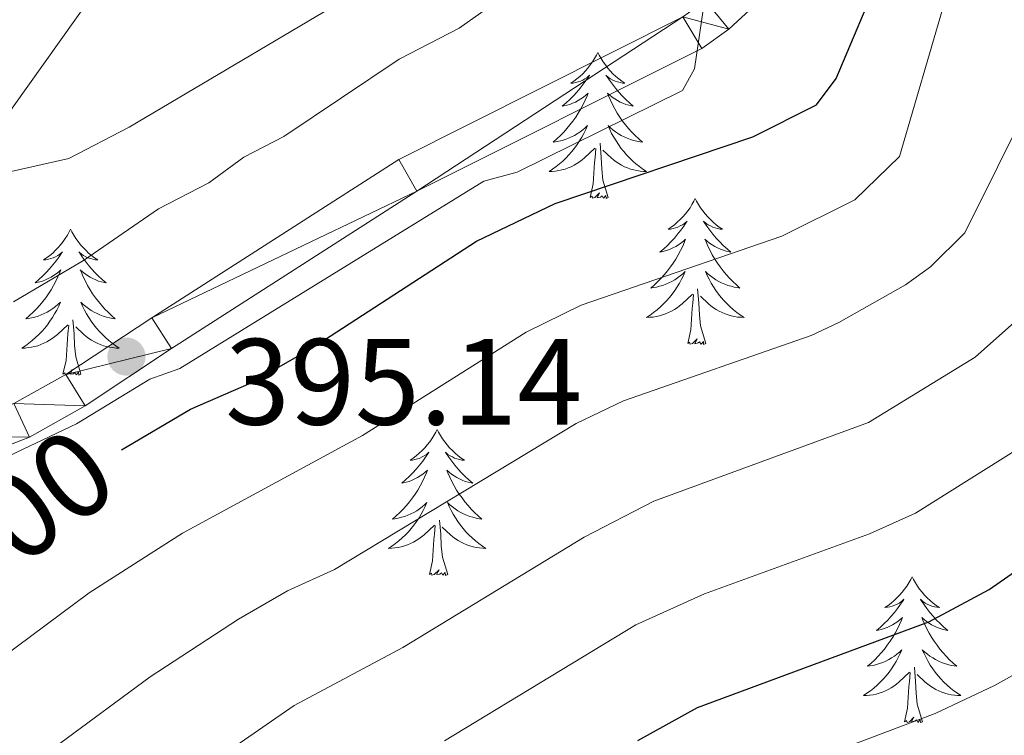
# Model space of a CAD drawing. Units: metres. Extents: x 592149 to 596645, y 4784185 to 4787217.
# Drawn here: x 594168 to 594249, y 4784942 to 4785000 of the extents above; entities that cross this region are included whole.
import ezdxf
from ezdxf.enums import TextEntityAlignment as Align

# ---------------------------------------------------------------- set-up
doc = ezdxf.new("R2010")
doc.units = ezdxf.units.M
doc.header["$MEASUREMENT"] = 0
doc.linetypes.add('DGN Style 3', pattern=[1147.6976, 819.784, -327.9136])
for name, color, linetype, lineweight in [('Nivel 11', 7, 'Continuous', 0), ('Nivel 21', 7, 'Continuous', 0), ('Nivel 36', 7, 'Continuous', 0), ('Nivel 4', 7, 'Continuous', 0), ('Nivel 41', 7, 'Continuous', 0), ('Nivel 5', 7, 'Continuous', 0), ('Nivel 54', 7, 'Continuous', 0), ('Nivel 61', 7, 'Continuous', 0), ('Nivel 63', 7, 'Continuous', 0), ('Nivel 7', 7, 'Continuous', 0)]:
    doc.layers.add(name, color=color, linetype=linetype, lineweight=lineweight)
doc.styles.add('Style-arial', font='arial.shx', dxfattribs={"bigfont": 'arialbig.shx'})
doc.styles.add('Style-Helvetica-Narrow-Oblique', font='txt')

# ---------------------------------------------------------------- blocks, each defined once
blk = doc.blocks.new('5PATER')
at = {"layer": 'Nivel 7', "linetype": 'Continuous', "lineweight": 0}
h = blk.add_hatch(color=250, dxfattribs=at)
edge = h.paths.add_edge_path()
edge.add_ellipse((0, 0), major_axis=(-10.96, -11.11), ratio=0.999422, start_angle=0, end_angle=360)

msp = doc.modelspace()

# ---------------------------------------------------------------- linework, layer by layer
at = {"layer": 'Nivel 11', "color": 142, "linetype": 'DGN Style 3', "lineweight": 13}
msp.add_polyline3d([(594150.21, 4784970.36, 391.35), (594155.24, 4784976.56, 390), (594156.75, 4784978.41, 389.33), (594160.77, 4784983.51, 386.57), (594164.81, 4784989.23, 385), (594174.75, 4785003.18, 380), (594186.08, 4785017.2, 375), (594188.58, 4785021.14, 373.26), (594190.63, 4785025.51, 371.35), (594193.08, 4785033.57, 370), (594194.35, 4785040.87, 366.14), (594197.27, 4785048.25, 365), (594198.86, 4785052.12, 362.12), (594199.25, 4785053.78, 361.35), (594200.09, 4785059.44, 360.1)], dxfattribs=at)
at = {"layer": 'Nivel 21', "color": 250, "linetype": 'Continuous', "lineweight": 0}
for points in [[(594167.82, 4784969.09, 394.71), (594172.05, 4784971.46, 395.01), (594179.06, 4784976.09, 395.24), (594199.22, 4784989.04, 394.79), (594222.4, 4785000.67, 395.67), (594224.26, 4785001.99, 395.71), (594227.85, 4785005.31, 395.7), (594238.36, 4785015.74, 396.72), (594243.14, 4785019.06, 397.26), (594247.87, 4785021.25, 397.75), (594255.29, 4785023.66, 398.46)], [(594161.86, 4784963.58, 394.23), (594169.1, 4784966.36, 394.71), (594173.62, 4784968.9, 395.01), (594180.69, 4784973.58, 395.24), (594200.71, 4784986.43, 394.79), (594223.95, 4784998.09, 395.67), (594226.16, 4784999.66, 395.71), (594229.93, 4785003.15, 395.7), (594240.28, 4785013.43, 396.72), (594244.64, 4785016.44, 397.26), (594248.97, 4785018.46, 397.75)]]:
    msp.add_polyline3d(points, dxfattribs=at)
at = {"layer": 'Nivel 36', "color": 92, "linetype": 'Continuous', "lineweight": 0, "flags": 128}
for points in [[(594215.47, 4784997.76), (594215.36, 4784997.54), (594215.21, 4784997.27), (594215.04, 4784997), (594214.86, 4784996.75), (594214.66, 4784996.5), (594214.46, 4784996.26), (594214.24, 4784996.03), (594214.01, 4784995.82), (594213.77, 4784995.62), (594213.52, 4784995.42), (594213.26, 4784995.25), (594213.45, 4784995.27), (594213.66, 4784995.31), (594213.86, 4784995.36), (594214.05, 4784995.43), (594214.24, 4784995.52), (594214.42, 4784995.62), (594214.6, 4784995.73), (594214.8, 4784995.92), (594214.76, 4784995.85), (594214.53, 4784995.51), (594214.29, 4784995.17), (594214.03, 4784994.85), (594213.76, 4784994.53), (594213.48, 4784994.22), (594213.19, 4784993.93), (594212.89, 4784993.65), (594212.57, 4784993.38), (594212.7, 4784993.4), (594212.94, 4784993.46), (594213.19, 4784993.53), (594213.42, 4784993.62), (594213.65, 4784993.72), (594213.88, 4784993.84), (594214.09, 4784993.97), (594214.3, 4784994.12), (594214.5, 4784994.27), (594214.68, 4784994.44), (594214.6, 4784994.22), (594214.44, 4784993.86), (594214.27, 4784993.51), (594214.08, 4784993.16), (594213.88, 4784992.82), (594213.67, 4784992.49), (594213.44, 4784992.17), (594213.2, 4784991.85), (594212.95, 4784991.55), (594212.69, 4784991.26), (594212.42, 4784990.98), (594212.13, 4784990.71), (594211.83, 4784990.45), (594212.03, 4784990.48), (594212.29, 4784990.52), (594212.56, 4784990.58), (594212.82, 4784990.66), (594213.07, 4784990.76), (594213.32, 4784990.87), (594213.56, 4784990.99), (594213.79, 4784991.13), (594214.02, 4784991.28), (594214.24, 4784991.44), (594214.44, 4784991.62), (594214.64, 4784991.8), (594214.5, 4784991.48)], [(594215.47, 4784997.76), (594215.58, 4784997.54), (594215.74, 4784997.27), (594215.91, 4784997), (594216.09, 4784996.75), (594216.28, 4784996.5), (594216.49, 4784996.26), (594216.71, 4784996.03), (594216.94, 4784995.82), (594217.18, 4784995.62), (594217.43, 4784995.42), (594217.69, 4784995.25), (594217.49, 4784995.27), (594217.29, 4784995.31), (594217.09, 4784995.36), (594216.89, 4784995.43), (594216.7, 4784995.52), (594216.52, 4784995.62), (594216.35, 4784995.73), (594216.14, 4784995.92), (594216.18, 4784995.85), (594216.42, 4784995.51), (594216.66, 4784995.17), (594216.91, 4784994.85), (594217.18, 4784994.53), (594217.46, 4784994.22), (594217.75, 4784993.93), (594218.06, 4784993.65), (594218.37, 4784993.38), (594218.24, 4784993.4), (594218, 4784993.46), (594217.76, 4784993.53), (594217.52, 4784993.62), (594217.29, 4784993.72), (594217.07, 4784993.84), (594216.85, 4784993.97), (594216.64, 4784994.12), (594216.45, 4784994.27), (594216.26, 4784994.44), (594216.35, 4784994.22), (594216.5, 4784993.86), (594216.68, 4784993.51), (594216.86, 4784993.16), (594217.06, 4784992.82), (594217.27, 4784992.49), (594217.5, 4784992.17), (594217.74, 4784991.85), (594217.99, 4784991.55), (594218.25, 4784991.26), (594218.53, 4784990.98), (594218.82, 4784990.71), (594219.11, 4784990.45), (594218.92, 4784990.48), (594218.65, 4784990.52), (594218.39, 4784990.58), (594218.13, 4784990.66), (594217.87, 4784990.76), (594217.62, 4784990.87), (594217.38, 4784990.99), (594217.15, 4784991.13), (594216.92, 4784991.28), (594216.71, 4784991.44), (594216.5, 4784991.62), (594216.31, 4784991.8), (594216.45, 4784991.48)], [(594214.5, 4784991.48), (594214.34, 4784991.16), (594214.17, 4784990.84), (594213.99, 4784990.54), (594213.79, 4784990.24), (594213.58, 4784989.95), (594213.36, 4784989.68), (594213.12, 4784989.41), (594212.88, 4784989.15), (594212.62, 4784988.9), (594212.35, 4784988.67), (594212.07, 4784988.45), (594211.78, 4784988.24), (594211.49, 4784988.05), (594211.76, 4784988.06), (594212.02, 4784988.08), (594212.28, 4784988.12), (594212.54, 4784988.18), (594212.8, 4784988.25), (594213.05, 4784988.34), (594213.29, 4784988.44), (594213.53, 4784988.56), (594213.76, 4784988.69), (594213.98, 4784988.83), (594214.19, 4784988.99), (594214.4, 4784989.16), (594215.24, 4784989.96)], [(594216.45, 4784991.48), (594216.6, 4784991.16), (594216.77, 4784990.84), (594216.96, 4784990.54), (594217.15, 4784990.24), (594217.36, 4784989.95), (594217.59, 4784989.68), (594217.82, 4784989.41), (594218.07, 4784989.15), (594218.32, 4784988.9), (594218.59, 4784988.67), (594218.87, 4784988.45), (594219.16, 4784988.24), (594219.45, 4784988.05), (594219.19, 4784988.06), (594218.92, 4784988.08), (594218.66, 4784988.12), (594218.4, 4784988.18), (594218.15, 4784988.25), (594217.9, 4784988.34), (594217.65, 4784988.44), (594217.42, 4784988.56), (594217.19, 4784988.69), (594216.96, 4784988.83), (594216.75, 4784988.99), (594216.55, 4784989.16), (594215.89, 4784989.78)], [(594216.32, 4784985.91), (594215.89, 4784987.35), (594215.8, 4784988.26), (594215.76, 4784989.2), (594215.66, 4784990.37)], [(594214.85, 4784985.91), (594215.1, 4784987.03), (594215.21, 4784988.77), (594215.26, 4784989.2), (594215.32, 4784989.93)], [(594216.32, 4784985.91), (594216.15, 4784985.84), (594216.13, 4784986.08), (594215.94, 4784985.86), (594215.82, 4784986.06), (594215.7, 4784985.96), (594215.43, 4784985.9), (594215.62, 4784986.3), (594215.24, 4784985.92), (594215.05, 4784985.86), (594215.01, 4784986.02), (594214.85, 4784985.91)], [(594223.43, 4784985.84), (594223.32, 4784985.62), (594223.16, 4784985.35), (594223, 4784985.08), (594222.82, 4784984.83), (594222.62, 4784984.58), (594222.41, 4784984.34), (594222.2, 4784984.12), (594221.96, 4784983.9), (594221.72, 4784983.7), (594221.47, 4784983.5), (594221.22, 4784983.33), (594221.41, 4784983.35), (594221.62, 4784983.39), (594221.82, 4784983.44), (594222.01, 4784983.51), (594222.2, 4784983.6), (594222.38, 4784983.7), (594222.55, 4784983.81), (594222.76, 4784984), (594222.72, 4784983.93), (594222.49, 4784983.59), (594222.24, 4784983.25), (594221.99, 4784982.93), (594221.72, 4784982.61), (594221.44, 4784982.31), (594221.15, 4784982.01), (594220.85, 4784981.73), (594220.53, 4784981.46), (594220.66, 4784981.48), (594220.9, 4784981.54), (594221.15, 4784981.61), (594221.38, 4784981.7), (594221.61, 4784981.8), (594221.84, 4784981.92), (594222.05, 4784982.05), (594222.26, 4784982.2), (594222.46, 4784982.35), (594222.64, 4784982.52), (594222.55, 4784982.3), (594222.4, 4784981.94), (594222.23, 4784981.59), (594222.04, 4784981.24), (594221.84, 4784980.9), (594221.63, 4784980.57), (594221.4, 4784980.25), (594221.16, 4784979.94), (594220.91, 4784979.63), (594220.65, 4784979.34), (594220.38, 4784979.06), (594220.09, 4784978.79), (594219.79, 4784978.53), (594219.99, 4784978.56), (594220.25, 4784978.6), (594220.52, 4784978.67), (594220.78, 4784978.74), (594221.03, 4784978.84), (594221.28, 4784978.95), (594221.52, 4784979.07), (594221.75, 4784979.21), (594221.98, 4784979.36), (594222.2, 4784979.52), (594222.4, 4784979.7), (594222.6, 4784979.89), (594222.46, 4784979.56)], [(594223.43, 4784985.84), (594223.54, 4784985.62), (594223.7, 4784985.35), (594223.86, 4784985.08), (594224.05, 4784984.83), (594224.24, 4784984.58), (594224.45, 4784984.34), (594224.67, 4784984.12), (594224.9, 4784983.9), (594225.14, 4784983.7), (594225.39, 4784983.5), (594225.65, 4784983.33), (594225.45, 4784983.35), (594225.25, 4784983.39), (594225.05, 4784983.44), (594224.85, 4784983.51), (594224.66, 4784983.6), (594224.48, 4784983.7), (594224.31, 4784983.81), (594224.1, 4784984), (594224.14, 4784983.93), (594224.37, 4784983.59), (594224.62, 4784983.25), (594224.87, 4784982.93), (594225.14, 4784982.61), (594225.42, 4784982.31), (594225.71, 4784982.01), (594226.02, 4784981.73), (594226.33, 4784981.46), (594226.2, 4784981.48), (594225.96, 4784981.54), (594225.72, 4784981.61), (594225.48, 4784981.7), (594225.25, 4784981.8), (594225.03, 4784981.92), (594224.81, 4784982.05), (594224.6, 4784982.2), (594224.41, 4784982.35), (594224.22, 4784982.52), (594224.31, 4784982.3), (594224.46, 4784981.94), (594224.64, 4784981.59), (594224.82, 4784981.24), (594225.02, 4784980.9), (594225.23, 4784980.57), (594225.46, 4784980.25), (594225.7, 4784979.94), (594225.95, 4784979.63), (594226.21, 4784979.34), (594226.49, 4784979.06), (594226.78, 4784978.79), (594227.07, 4784978.53), (594226.88, 4784978.56), (594226.61, 4784978.6), (594226.35, 4784978.67), (594226.09, 4784978.74), (594225.83, 4784978.84), (594225.58, 4784978.95), (594225.34, 4784979.07), (594225.11, 4784979.21), (594224.88, 4784979.36), (594224.67, 4784979.52), (594224.46, 4784979.7), (594224.27, 4784979.89), (594224.41, 4784979.56)], [(594172.44, 4784983.34), (594172.33, 4784983.12), (594172.18, 4784982.84), (594172.01, 4784982.58), (594171.83, 4784982.32), (594171.63, 4784982.07), (594171.43, 4784981.83), (594171.21, 4784981.61), (594170.98, 4784981.39), (594170.74, 4784981.19), (594170.49, 4784981), (594170.23, 4784980.82), (594170.42, 4784980.84), (594170.63, 4784980.88), (594170.83, 4784980.94), (594171.02, 4784981), (594171.21, 4784981.09), (594171.39, 4784981.19), (594171.57, 4784981.3), (594171.77, 4784981.49), (594171.73, 4784981.43), (594171.5, 4784981.08), (594171.26, 4784980.74), (594171, 4784980.42), (594170.73, 4784980.1), (594170.45, 4784979.8), (594170.16, 4784979.5), (594169.86, 4784979.22), (594169.54, 4784978.95), (594169.67, 4784978.97), (594169.92, 4784979.03), (594170.16, 4784979.1), (594170.39, 4784979.19), (594170.62, 4784979.3), (594170.85, 4784979.41), (594171.06, 4784979.54), (594171.27, 4784979.69), (594171.47, 4784979.85), (594171.65, 4784980.02), (594171.57, 4784979.79), (594171.41, 4784979.43), (594171.24, 4784979.08), (594171.05, 4784978.73), (594170.85, 4784978.39), (594170.64, 4784978.06), (594170.42, 4784977.74), (594170.18, 4784977.43), (594169.92, 4784977.12), (594169.66, 4784976.83), (594169.39, 4784976.55), (594169.1, 4784976.28), (594168.8, 4784976.02), (594169, 4784976.05), (594169.26, 4784976.1), (594169.53, 4784976.16), (594169.79, 4784976.24), (594170.04, 4784976.33), (594170.29, 4784976.44), (594170.53, 4784976.56), (594170.76, 4784976.7), (594170.99, 4784976.85), (594171.21, 4784977.01), (594171.41, 4784977.19), (594171.61, 4784977.38), (594171.47, 4784977.05)], [(594172.44, 4784983.34), (594172.55, 4784983.12), (594172.71, 4784982.84), (594172.88, 4784982.58), (594173.06, 4784982.32), (594173.25, 4784982.07), (594173.46, 4784981.83), (594173.68, 4784981.61), (594173.91, 4784981.39), (594174.15, 4784981.19), (594174.4, 4784981), (594174.66, 4784980.82), (594174.46, 4784980.84), (594174.26, 4784980.88), (594174.06, 4784980.94), (594173.86, 4784981), (594173.68, 4784981.09), (594173.49, 4784981.19), (594173.32, 4784981.3), (594173.12, 4784981.49), (594173.16, 4784981.43), (594173.39, 4784981.08), (594173.63, 4784980.74), (594173.88, 4784980.42), (594174.15, 4784980.1), (594174.43, 4784979.8), (594174.72, 4784979.5), (594175.03, 4784979.22), (594175.34, 4784978.95), (594175.22, 4784978.97), (594174.97, 4784979.03), (594174.73, 4784979.1), (594174.49, 4784979.19), (594174.26, 4784979.3), (594174.04, 4784979.41), (594173.82, 4784979.54), (594173.62, 4784979.69), (594173.42, 4784979.85), (594173.23, 4784980.02), (594173.32, 4784979.79), (594173.48, 4784979.43), (594173.65, 4784979.08), (594173.83, 4784978.73), (594174.03, 4784978.39), (594174.24, 4784978.06), (594174.47, 4784977.74), (594174.71, 4784977.43), (594174.96, 4784977.12), (594175.22, 4784976.83), (594175.5, 4784976.55), (594175.79, 4784976.28), (594176.08, 4784976.02), (594175.89, 4784976.05), (594175.62, 4784976.1), (594175.36, 4784976.16), (594175.1, 4784976.24), (594174.84, 4784976.33), (594174.6, 4784976.44), (594174.36, 4784976.56), (594174.12, 4784976.7), (594173.9, 4784976.85), (594173.68, 4784977.01), (594173.47, 4784977.19), (594173.28, 4784977.38), (594173.42, 4784977.05)], [(594222.46, 4784979.56), (594222.3, 4784979.24), (594222.13, 4784978.92), (594221.95, 4784978.62), (594221.75, 4784978.32), (594221.54, 4784978.03), (594221.32, 4784977.76), (594221.08, 4784977.49), (594220.84, 4784977.23), (594220.58, 4784976.98), (594220.31, 4784976.75), (594220.03, 4784976.53), (594219.74, 4784976.32), (594219.45, 4784976.13), (594219.72, 4784976.14), (594219.98, 4784976.16), (594220.24, 4784976.2), (594220.5, 4784976.26), (594220.76, 4784976.33), (594221.01, 4784976.42), (594221.25, 4784976.52), (594221.49, 4784976.64), (594221.72, 4784976.77), (594221.94, 4784976.92), (594222.15, 4784977.07), (594222.36, 4784977.24), (594223.2, 4784978.04)], [(594224.41, 4784979.56), (594224.56, 4784979.24), (594224.73, 4784978.92), (594224.92, 4784978.62), (594225.11, 4784978.32), (594225.32, 4784978.03), (594225.54, 4784977.76), (594225.78, 4784977.49), (594226.03, 4784977.23), (594226.28, 4784976.98), (594226.55, 4784976.75), (594226.83, 4784976.53), (594227.12, 4784976.32), (594227.41, 4784976.13), (594227.15, 4784976.14), (594226.88, 4784976.16), (594226.62, 4784976.2), (594226.36, 4784976.26), (594226.11, 4784976.33), (594225.86, 4784976.42), (594225.61, 4784976.52), (594225.38, 4784976.64), (594225.14, 4784976.77), (594224.92, 4784976.92), (594224.71, 4784977.07), (594224.51, 4784977.24), (594223.85, 4784977.86)], [(594224.28, 4784973.99), (594223.85, 4784975.43), (594223.76, 4784976.34), (594223.72, 4784977.29), (594223.61, 4784978.45)], [(594222.81, 4784973.99), (594223.06, 4784975.11), (594223.17, 4784976.85), (594223.22, 4784977.29), (594223.28, 4784978.01)], [(594171.47, 4784977.05), (594171.31, 4784976.73), (594171.14, 4784976.42), (594170.96, 4784976.11), (594170.76, 4784975.81), (594170.55, 4784975.53), (594170.33, 4784975.25), (594170.09, 4784974.98), (594169.85, 4784974.72), (594169.59, 4784974.48), (594169.32, 4784974.24), (594169.04, 4784974.02), (594168.75, 4784973.81), (594168.46, 4784973.62), (594168.73, 4784973.63), (594168.99, 4784973.66), (594169.25, 4784973.7), (594169.51, 4784973.75), (594169.77, 4784973.82), (594170.02, 4784973.91), (594170.26, 4784974.02), (594170.5, 4784974.13), (594170.73, 4784974.26), (594170.95, 4784974.41), (594171.16, 4784974.56), (594171.37, 4784974.74), (594172.22, 4784975.53)], [(594173.42, 4784977.05), (594173.58, 4784976.73), (594173.74, 4784976.42), (594173.93, 4784976.11), (594174.12, 4784975.81), (594174.33, 4784975.53), (594174.56, 4784975.25), (594174.79, 4784974.98), (594175.04, 4784974.72), (594175.3, 4784974.48), (594175.56, 4784974.24), (594175.84, 4784974.02), (594176.13, 4784973.81), (594176.42, 4784973.62), (594176.16, 4784973.63), (594175.9, 4784973.66), (594175.63, 4784973.7), (594175.37, 4784973.75), (594175.12, 4784973.82), (594174.87, 4784973.91), (594174.62, 4784974.02), (594174.39, 4784974.13), (594174.16, 4784974.26), (594173.94, 4784974.41), (594173.72, 4784974.56), (594173.52, 4784974.74), (594172.86, 4784975.36)], [(594173.29, 4784971.48), (594172.86, 4784972.92), (594172.77, 4784973.83), (594172.73, 4784974.78), (594172.63, 4784975.94)], [(594171.82, 4784971.48), (594172.07, 4784972.6), (594172.18, 4784974.34), (594172.23, 4784974.78), (594172.29, 4784975.5)], [(594224.28, 4784973.99), (594224.11, 4784973.92), (594224.09, 4784974.16), (594223.9, 4784973.94), (594223.78, 4784974.14), (594223.66, 4784974.04), (594223.39, 4784973.98), (594223.58, 4784974.38), (594223.2, 4784974), (594223.01, 4784973.94), (594222.97, 4784974.1), (594222.81, 4784973.99)], [(594173.29, 4784971.48), (594173.12, 4784971.42), (594173.1, 4784971.66), (594172.91, 4784971.43), (594172.79, 4784971.64), (594172.67, 4784971.53), (594172.4, 4784971.48), (594172.6, 4784971.87), (594172.21, 4784971.49), (594172.02, 4784971.43), (594171.98, 4784971.6), (594171.82, 4784971.48)], [(594202.36, 4784966.98), (594202.25, 4784966.76), (594202.1, 4784966.48), (594201.93, 4784966.22), (594201.75, 4784965.96), (594201.55, 4784965.71), (594201.35, 4784965.47), (594201.13, 4784965.25), (594200.9, 4784965.03), (594200.66, 4784964.83), (594200.41, 4784964.64), (594200.15, 4784964.46), (594200.35, 4784964.48), (594200.55, 4784964.52), (594200.75, 4784964.58), (594200.94, 4784964.64), (594201.13, 4784964.73), (594201.31, 4784964.83), (594201.49, 4784964.94), (594201.69, 4784965.13), (594201.65, 4784965.07), (594201.42, 4784964.72), (594201.18, 4784964.38), (594200.92, 4784964.06), (594200.65, 4784963.74), (594200.37, 4784963.44), (594200.08, 4784963.14), (594199.78, 4784962.86), (594199.47, 4784962.59), (594199.59, 4784962.61), (594199.84, 4784962.67), (594200.08, 4784962.74), (594200.31, 4784962.83), (594200.54, 4784962.94), (594200.77, 4784963.05), (594200.98, 4784963.18), (594201.19, 4784963.33), (594201.39, 4784963.49), (594201.58, 4784963.66), (594201.49, 4784963.43), (594201.33, 4784963.07), (594201.16, 4784962.72), (594200.98, 4784962.37), (594200.78, 4784962.03), (594200.56, 4784961.7), (594200.34, 4784961.38), (594200.1, 4784961.07), (594199.85, 4784960.76), (594199.58, 4784960.47), (594199.31, 4784960.19), (594199.02, 4784959.92), (594198.72, 4784959.66), (594198.92, 4784959.69), (594199.19, 4784959.74), (594199.45, 4784959.8), (594199.71, 4784959.88), (594199.96, 4784959.97), (594200.21, 4784960.08), (594200.45, 4784960.2), (594200.69, 4784960.34), (594200.91, 4784960.49), (594201.13, 4784960.65), (594201.33, 4784960.83), (594201.53, 4784961.02), (594201.39, 4784960.69)], [(594202.36, 4784966.98), (594202.48, 4784966.76), (594202.63, 4784966.48), (594202.8, 4784966.22), (594202.98, 4784965.96), (594203.17, 4784965.71), (594203.38, 4784965.47), (594203.6, 4784965.25), (594203.83, 4784965.03), (594204.07, 4784964.83), (594204.32, 4784964.64), (594204.58, 4784964.46), (594204.38, 4784964.48), (594204.18, 4784964.52), (594203.98, 4784964.58), (594203.78, 4784964.64), (594203.6, 4784964.73), (594203.42, 4784964.83), (594203.24, 4784964.94), (594203.04, 4784965.13), (594203.08, 4784965.07), (594203.31, 4784964.72), (594203.55, 4784964.38), (594203.81, 4784964.06), (594204.07, 4784963.74), (594204.35, 4784963.44), (594204.65, 4784963.14), (594204.95, 4784962.86), (594205.26, 4784962.59), (594205.14, 4784962.61), (594204.89, 4784962.67), (594204.65, 4784962.74), (594204.41, 4784962.83), (594204.18, 4784962.94), (594203.96, 4784963.05), (594203.74, 4784963.18), (594203.54, 4784963.33), (594203.34, 4784963.49), (594203.15, 4784963.66), (594203.24, 4784963.43), (594203.4, 4784963.07), (594203.57, 4784962.72), (594203.75, 4784962.37), (594203.95, 4784962.03), (594204.16, 4784961.7), (594204.39, 4784961.38), (594204.63, 4784961.07), (594204.88, 4784960.76), (594205.15, 4784960.47), (594205.42, 4784960.19), (594205.71, 4784959.92), (594206, 4784959.66), (594205.81, 4784959.69), (594205.54, 4784959.74), (594205.28, 4784959.8), (594205.02, 4784959.88), (594204.76, 4784959.97), (594204.52, 4784960.08), (594204.28, 4784960.2), (594204.04, 4784960.34), (594203.82, 4784960.49), (594203.6, 4784960.65), (594203.4, 4784960.83), (594203.2, 4784961.02), (594203.34, 4784960.69)], [(594201.39, 4784960.69), (594201.23, 4784960.37), (594201.06, 4784960.06), (594200.88, 4784959.75), (594200.68, 4784959.45), (594200.47, 4784959.17), (594200.25, 4784958.89), (594200.02, 4784958.62), (594199.77, 4784958.36), (594199.51, 4784958.12), (594199.24, 4784957.88), (594198.96, 4784957.66), (594198.67, 4784957.45), (594198.38, 4784957.26), (594198.65, 4784957.27), (594198.91, 4784957.3), (594199.17, 4784957.34), (594199.43, 4784957.39), (594199.69, 4784957.46), (594199.94, 4784957.55), (594200.18, 4784957.66), (594200.42, 4784957.77), (594200.65, 4784957.9), (594200.87, 4784958.05), (594201.08, 4784958.2), (594201.29, 4784958.38), (594202.14, 4784959.17)], [(594203.34, 4784960.69), (594203.5, 4784960.37), (594203.66, 4784960.06), (594203.85, 4784959.75), (594204.04, 4784959.45), (594204.26, 4784959.17), (594204.48, 4784958.89), (594204.71, 4784958.62), (594204.96, 4784958.36), (594205.22, 4784958.12), (594205.49, 4784957.88), (594205.76, 4784957.66), (594206.05, 4784957.45), (594206.34, 4784957.26), (594206.08, 4784957.27), (594205.82, 4784957.3), (594205.55, 4784957.34), (594205.3, 4784957.39), (594205.04, 4784957.46), (594204.79, 4784957.55), (594204.55, 4784957.66), (594204.31, 4784957.77), (594204.08, 4784957.9), (594203.86, 4784958.05), (594203.64, 4784958.2), (594203.44, 4784958.38), (594202.78, 4784959)], [(594201.74, 4784955.12), (594201.99, 4784956.24), (594202.1, 4784957.98), (594202.15, 4784958.42), (594202.21, 4784959.14)], [(594203.22, 4784955.12), (594202.79, 4784956.56), (594202.7, 4784957.47), (594202.65, 4784958.42), (594202.55, 4784959.58)], [(594203.22, 4784955.12), (594203.04, 4784955.06), (594203.02, 4784955.3), (594202.83, 4784955.07), (594202.71, 4784955.28), (594202.59, 4784955.17), (594202.32, 4784955.12), (594202.52, 4784955.51), (594202.13, 4784955.13), (594201.94, 4784955.07), (594201.9, 4784955.24), (594201.74, 4784955.12)], [(594241.13, 4784954.95), (594241.02, 4784954.73), (594240.86, 4784954.46), (594240.7, 4784954.19), (594240.51, 4784953.93), (594240.32, 4784953.69), (594240.11, 4784953.45), (594239.89, 4784953.22), (594239.66, 4784953.01), (594239.42, 4784952.8), (594239.17, 4784952.61), (594238.91, 4784952.43), (594239.11, 4784952.46), (594239.31, 4784952.5), (594239.51, 4784952.55), (594239.71, 4784952.62), (594239.9, 4784952.7), (594240.08, 4784952.8), (594240.25, 4784952.92), (594240.46, 4784953.11), (594240.42, 4784953.04), (594240.19, 4784952.7), (594239.94, 4784952.36), (594239.69, 4784952.03), (594239.42, 4784951.72), (594239.14, 4784951.41), (594238.85, 4784951.12), (594238.54, 4784950.84), (594238.23, 4784950.56), (594238.36, 4784950.59), (594238.6, 4784950.65), (594238.84, 4784950.72), (594239.08, 4784950.81), (594239.31, 4784950.91), (594239.53, 4784951.03), (594239.75, 4784951.16), (594239.96, 4784951.3), (594240.15, 4784951.46), (594240.34, 4784951.63), (594240.25, 4784951.41), (594240.1, 4784951.05), (594239.92, 4784950.69), (594239.74, 4784950.35), (594239.54, 4784950.01), (594239.33, 4784949.68), (594239.1, 4784949.35), (594238.86, 4784949.04), (594238.61, 4784948.74), (594238.35, 4784948.45), (594238.07, 4784948.17), (594237.78, 4784947.9), (594237.49, 4784947.64), (594237.68, 4784947.66), (594237.95, 4784947.71), (594238.21, 4784947.77), (594238.47, 4784947.85), (594238.73, 4784947.95), (594238.98, 4784948.05), (594239.22, 4784948.18), (594239.45, 4784948.32), (594239.68, 4784948.46), (594239.89, 4784948.63), (594240.1, 4784948.8), (594240.29, 4784948.99), (594240.15, 4784948.67)], [(594241.13, 4784954.95), (594241.24, 4784954.73), (594241.4, 4784954.46), (594241.56, 4784954.19), (594241.74, 4784953.93), (594241.94, 4784953.69), (594242.15, 4784953.45), (594242.36, 4784953.22), (594242.6, 4784953.01), (594242.84, 4784952.8), (594243.09, 4784952.61), (594243.35, 4784952.43), (594243.15, 4784952.46), (594242.94, 4784952.5), (594242.74, 4784952.55), (594242.55, 4784952.62), (594242.36, 4784952.7), (594242.18, 4784952.8), (594242.01, 4784952.92), (594241.8, 4784953.11), (594241.84, 4784953.04), (594242.07, 4784952.7), (594242.32, 4784952.36), (594242.57, 4784952.03), (594242.84, 4784951.72), (594243.12, 4784951.41), (594243.41, 4784951.12), (594243.71, 4784950.84), (594244.03, 4784950.56), (594243.9, 4784950.59), (594243.66, 4784950.65), (594243.42, 4784950.72), (594243.18, 4784950.81), (594242.95, 4784950.91), (594242.72, 4784951.03), (594242.51, 4784951.16), (594242.3, 4784951.3), (594242.1, 4784951.46), (594241.92, 4784951.63), (594242.01, 4784951.41), (594242.16, 4784951.05), (594242.33, 4784950.69), (594242.52, 4784950.35), (594242.72, 4784950.01), (594242.93, 4784949.68), (594243.16, 4784949.35), (594243.4, 4784949.04), (594243.65, 4784948.74), (594243.91, 4784948.45), (594244.19, 4784948.17), (594244.47, 4784947.9), (594244.77, 4784947.64), (594244.57, 4784947.66), (594244.31, 4784947.71), (594244.04, 4784947.77), (594243.78, 4784947.85), (594243.53, 4784947.95), (594243.28, 4784948.05), (594243.04, 4784948.18), (594242.81, 4784948.32), (594242.58, 4784948.46), (594242.37, 4784948.63), (594242.16, 4784948.8), (594241.96, 4784948.99), (594242.11, 4784948.67)], [(594240.15, 4784948.67), (594240, 4784948.34), (594239.83, 4784948.03), (594239.64, 4784947.73), (594239.45, 4784947.43), (594239.24, 4784947.14), (594239.02, 4784946.86), (594238.78, 4784946.6), (594238.53, 4784946.34), (594238.28, 4784946.09), (594238.01, 4784945.86), (594237.73, 4784945.64), (594237.44, 4784945.43), (594237.15, 4784945.24), (594237.41, 4784945.24), (594237.68, 4784945.27), (594237.94, 4784945.31), (594238.2, 4784945.37), (594238.45, 4784945.44), (594238.7, 4784945.53), (594238.95, 4784945.63), (594239.18, 4784945.75), (594239.42, 4784945.88), (594239.64, 4784946.02), (594239.85, 4784946.18), (594240.05, 4784946.35), (594240.9, 4784947.15)], [(594242.11, 4784948.67), (594242.26, 4784948.34), (594242.43, 4784948.03), (594242.61, 4784947.73), (594242.81, 4784947.43), (594243.02, 4784947.14), (594243.24, 4784946.86), (594243.48, 4784946.6), (594243.72, 4784946.34), (594243.98, 4784946.09), (594244.25, 4784945.86), (594244.53, 4784945.64), (594244.82, 4784945.43), (594245.11, 4784945.24), (594244.84, 4784945.24), (594244.58, 4784945.27), (594244.32, 4784945.31), (594244.06, 4784945.37), (594243.8, 4784945.44), (594243.56, 4784945.53), (594243.31, 4784945.63), (594243.07, 4784945.75), (594242.84, 4784945.88), (594242.62, 4784946.02), (594242.41, 4784946.18), (594242.2, 4784946.35), (594241.55, 4784946.97)], [(594240.51, 4784943.1), (594240.76, 4784944.22), (594240.87, 4784945.96), (594240.92, 4784946.39), (594240.98, 4784947.12)], [(594241.98, 4784943.1), (594241.55, 4784944.54), (594241.46, 4784945.44), (594241.41, 4784946.39), (594241.31, 4784947.56)], [(594241.98, 4784943.1), (594241.81, 4784943.03), (594241.79, 4784943.27), (594241.6, 4784943.05), (594241.48, 4784943.25), (594241.36, 4784943.14), (594241.08, 4784943.09), (594241.28, 4784943.48), (594240.9, 4784943.1), (594240.71, 4784943.05), (594240.67, 4784943.21), (594240.51, 4784943.1)]]:
    msp.add_lwpolyline(points, dxfattribs=at)
at = {"layer": 'Nivel 4', "color": 36, "linetype": 'Continuous', "lineweight": 30, "flags": 128}
for points, elevation in [([(594176.61, 4784965.31), (594182.23, 4784968.64), (594187.17, 4784970.78), (594192.08, 4784973.6), (594205.56, 4784982.37), (594211.98, 4784985.42), (594228.12, 4784990.87), (594233.31, 4784993.49), (594234.92, 4784995.63), (594238.65, 4785004.48), (594241.88, 4785009.47), (594245.23, 4785013.23), (594250.58, 4785016.74)], 400), ([(594218.73, 4784941.58), (594223.61, 4784944.27), (594242.5, 4784951.26), (594247.41, 4784953.9), (594255.31, 4784959.4)], 425)]:
    msp.add_lwpolyline(points, dxfattribs=dict(at, elevation=elevation))
at = {"layer": 'Nivel 5', "color": 36, "linetype": 'Continuous', "lineweight": 0, "flags": 128}
for points, elevation in [([(594167.1, 4784987.95), (594172.3, 4784989.12), (594177.21, 4784991.66), (594199.75, 4785005.03), (594205.88, 4785009.01), (594210.72, 4785013.58), (594213.47, 4785016.79), (594215.68, 4785020.85), (594220.81, 4785027.03), (594225.4, 4785031.81), (594232.93, 4785038.1), (594239.36, 4785041.74), (594245.08, 4785044.17), (594255.06, 4785046.97)], 385), ([(594167.78, 4784977.41), (594173.5, 4784980.79), (594179.63, 4784984.99), (594183.72, 4784987.11), (594186.58, 4784989.21), (594189.86, 4784990.91), (594199.25, 4784997.22), (594204.16, 4784999.76), (594209.47, 4785003.55), (594215.17, 4785008.57), (594216.82, 4785010.46), (594219.63, 4785014.41), (594221.63, 4785018.56), (594225.67, 4785024.39), (594229.32, 4785028.97), (594234.2, 4785033.58), (594239.94, 4785036.54), (594248.14, 4785039.54), (594251.43, 4785040)], 390), ([(594160.82, 4784961.69), (594172.92, 4784967.43), (594178.91, 4784971.09), (594181.37, 4784971.95), (594206.16, 4784987.26), (594208.88, 4784987.98), (594222.38, 4784994.65), (594223.36, 4784996.44), (594224.62, 4785004.98), (594225.58, 4785007.28), (594231.6, 4785016.9), (594234.68, 4785021.16), (594239.18, 4785025.25), (594244.24, 4785027.58), (594248.2, 4785028.67), (594256.71, 4785029.89)], 395), ([(594240.11, 4784989.26), (594243.77, 4785001.84), (594245.88, 4785006.38), (594247.81, 4785008.88), (594249.77, 4785010.43)], 405), ([(594253.5, 4784999.28), (594245.42, 4784983.04), (594242.62, 4784980.25), (594240.59, 4784978.8), (594235.14, 4784975.71), (594232.88, 4784974.66), (594217.57, 4784969.31), (594213.71, 4784967.47), (594193.98, 4784955.55), (594190.14, 4784953.79), (594186.14, 4784951.48), (594178.94, 4784946.76), (594171.56, 4784941.32)], 410), ([(594125.14, 4784935.34), (594132.44, 4784935.8), (594140.96, 4784937.22), (594148.58, 4784939.09), (594155.16, 4784941.27), (594157.41, 4784942.38), (594166.83, 4784948.32), (594173.95, 4784953.63), (594181.59, 4784958.52), (594196.28, 4784966.49), (594209.63, 4784974.92), (594214.12, 4784977.13), (594230.5, 4784982.76), (594236.45, 4784985.74), (594240.11, 4784989.26)], 405), ([(594174.92, 4784933.5), (594190.69, 4784944.43), (594199.56, 4784949.18), (594214.35, 4784958.18), (594220.04, 4784961.13), (594237.56, 4784967.54), (594246.28, 4784972.87), (594250.72, 4784976.82)], 415), ([(594202.97, 4784941.55), (594218.58, 4784951.01), (594224.18, 4784953.54), (594237.64, 4784958.44), (594241.39, 4784960.13), (594249.94, 4784965.51)], 420), ([(594227.02, 4784937.73), (594243.02, 4784943.77), (594247.86, 4784946.07), (594253.54, 4784949.22)], 430)]:
    msp.add_lwpolyline(points, dxfattribs=dict(at, elevation=elevation))
at = {"layer": 'Nivel 61', "color": 250, "linetype": 'Continuous', "lineweight": 0}
msp.add_3dface([(593077.52, 4784591.6), (593045.8, 4786905.19), (596429.34, 4786952.34), (596462.25, 4784638.75)], dxfattribs=at)
at = {"layer": 'Nivel 63', "color": 7, "linetype": 'Continuous', "lineweight": 0}
msp.add_3dface([(592190.58, 4784185.39), (592149.22, 4787155.07), (596603.63, 4787217.1), (596645.04, 4784247.45)], dxfattribs=at)

# ---------------------------------------------------------------- block references
at = {"layer": 'Nivel 7', "color": 250, "linetype": 'Continuous', "lineweight": 0, "xscale": 0.09999983015004542, "yscale": 0.09999983015004542, "zscale": 0.09999983015004542}
msp.add_blockref('5PATER', (594177, 4784972.93, 395.14), dxfattribs=at)

# ---------------------------------------------------------------- texts
at = {"layer": 'Nivel 41', "color": 250, "linetype": 'Continuous', "lineweight": 0, "style": 'Style-arial'}
msp.add_text('395.14', height=7, dxfattribs=at).set_placement((594185.05, 4784967.37, 395.14))
at = {"layer": 'Nivel 41', "color": 27, "linetype": 'Continuous', "lineweight": 0, "style": 'Style-Helvetica-Narrow-Oblique'}
msp.add_text('400', height=6.9999, rotation=37.03776, dxfattribs=at).set_placement((594168.294, 4784960, 400), align=Align.MIDDLE_CENTER)

# ---------------------------------------------------------------- meshes
at = {"layer": 'Nivel 54', "color": 45, "linetype": 'Continuous', "lineweight": 0}
mesh = msp.add_polyface(dxfattribs=at)
corners = [(594294.88, 4785025.54, 401.06), (594279.38, 4785023.84, 399.52), (594279.49, 4785026.84, 399.52), (594274.37, 4785026.76, 399.41), (594274.53, 4785023.76, 399.41), (594267.72, 4785026.13, 399.3), (594268.09, 4785023.15, 399.3), (594263.25, 4785022.42, 399), (594262.69, 4785025.37, 399), (594256.09, 4785020.77, 398.46), (594255.29, 4785023.66, 398.46), (594248.97, 4785018.46, 397.75), (594247.87, 4785021.25, 397.75), (594244.64, 4785016.44, 397.26), (594243.14, 4785019.06, 397.26), (594240.28, 4785013.43, 396.72), (594238.36, 4785015.74, 396.72), (594227.85, 4785005.31, 395.7), (594229.93, 4785003.15, 395.7), (594224.26, 4785001.99, 395.71), (594226.16, 4784999.66, 395.71), (594222.4, 4785000.67, 395.67), (594223.95, 4784998.09, 395.67), (594200.71, 4784986.43, 394.79), (594199.22, 4784989.04, 394.79), (594179.06, 4784976.09, 395.24), (594220.16, 4785156.07, 382.14), (594227.3, 4785159.79, 381.94), (594222.35, 4785154.02, 382.14), (594224.95, 4785161.67, 381.94), (594205, 4785136.98, 383.29), (594202.84, 4785139.05, 383.29), (594183.34, 4785117.43, 384.61), (594185.54, 4785115.4, 384.61), (594172.95, 4785106.38, 385.14), (594174.99, 4785104.17, 385.14), (594169.23, 4785103.42, 385.34), (594170.91, 4785100.93, 385.34), (594166.39, 4785098.36, 385.55), (594165.03, 4785101.04, 385.55), (594227.79, 4785165.5, 381.89), (594230.36, 4785163.91, 381.89), (594228.82, 4785167.52, 381.91)]
mesh.append_faces([[corners[k] for k in face] for face in [(0, 1, 2), (2, 1, 3), (3, 4, 5), (5, 7, 8), (8, 9, 10), (10, 11, 12), (12, 13, 14), (14, 15, 16), (16, 15, 17), (17, 18, 19), (19, 20, 21), (21, 23, 24), (24, 23, 25), (26, 30, 31), (31, 30, 32), (32, 33, 34), (34, 35, 36), (36, 38, 39), (40, 27, 29)]], dxfattribs={"vtx0": -1, "vtx1": -1, "color": 45})
mesh.append_faces([[corners[k] for k in face] for face in [(3, 1, 4), (5, 4, 6), (5, 6, 7), (8, 7, 9), (10, 9, 11), (12, 11, 13), (14, 13, 15), (17, 15, 18), (19, 18, 20), (21, 20, 22), (21, 22, 23), (26, 27, 28), (27, 26, 29), (26, 28, 30), (32, 30, 33), (34, 33, 35), (36, 35, 37), (36, 37, 38), (40, 41, 27), (41, 40, 42)]], dxfattribs={"vtx0": -1, "vtx2": -1, "color": 45})
mesh = msp.add_polyface(dxfattribs=at)
corners = [(594477.19, 4784809.33, 416.26), (594471.29, 4784809.64, 416.26), (594473.06, 4784812.06, 416.26), (594471.3, 4784813.5, 416.19), (594469.2, 4784811.34, 416.19), (594466.05, 4784815.01, 416.05), (594468.5, 4784816.76, 416.05), (594464.59, 4784817.51, 415.97), (594467.32, 4784818.79, 415.97), (594466.55, 4784820.88, 415.9), (594463.63, 4784820.12, 415.9), (594463.26, 4784822.45, 415.83), (594466.27, 4784822.67, 415.83), (594466.28, 4784824.89, 415.86), (594463.29, 4784825.2, 415.86), (594464.29, 4784830.25, 416.05), (594467.18, 4784829.4, 416.05), (594470.69, 4784846.59, 416.05), (594473.55, 4784845.67, 416.05), (594478.76, 4784866.09, 416.05), (594386.22, 4784983.88, 408), (594387.62, 4784981.23, 408), (594381.29, 4784978.22, 407.5), (594380.13, 4784980.99, 407.5), (594375.66, 4784979.37, 407.1), (594376.39, 4784976.44, 407.1), (594372.1, 4784978.86, 406.93), (594372.1, 4784975.84, 406.93), (594366.18, 4784976.67, 406.72), (594366.79, 4784979.62, 406.72), (594364.58, 4784980.22, 406.62), (594363.56, 4784977.38, 406.62), (594362.01, 4784981.37, 406.52), (594360.52, 4784978.75, 406.52), (594356.64, 4784981.51, 406.39), (594358.56, 4784983.82, 406.39), (594179.06, 4784976.09, 395.24), (594200.71, 4784986.43, 394.79), (594180.69, 4784973.58, 395.24), (594172.05, 4784971.46, 395.01), (594173.62, 4784968.9, 395.01), (594167.82, 4784969.09, 394.71), (594169.1, 4784966.36, 394.71), (594161.04, 4784966.48, 394.23), (594161.86, 4784963.58, 394.23)]
mesh.append_faces([[corners[k] for k in face] for face in [(0, 1, 2), (2, 1, 3), (3, 5, 6), (6, 7, 8), (8, 7, 9), (9, 11, 12), (12, 11, 13), (13, 15, 16), (16, 17, 18), (18, 17, 19), (20, 22, 23), (23, 22, 24), (24, 25, 26), (26, 28, 29), (29, 28, 30), (30, 31, 32), (32, 34, 35), (36, 38, 39), (39, 40, 41), (41, 42, 43)]], dxfattribs={"vtx0": -1, "vtx1": -1, "color": 45})
mesh.append_faces([[corners[k] for k in face] for face in [(3, 1, 4), (3, 4, 5), (6, 5, 7), (9, 7, 10), (9, 10, 11), (13, 11, 14), (13, 14, 15), (16, 15, 17), (20, 21, 22), (24, 22, 25), (26, 25, 27), (26, 27, 28), (30, 28, 31), (32, 31, 33), (32, 33, 34), (36, 37, 38), (39, 38, 40), (41, 40, 42), (43, 42, 44)]], dxfattribs={"vtx0": -1, "vtx2": -1, "color": 45})

doc.saveas('drawing.dxf')
